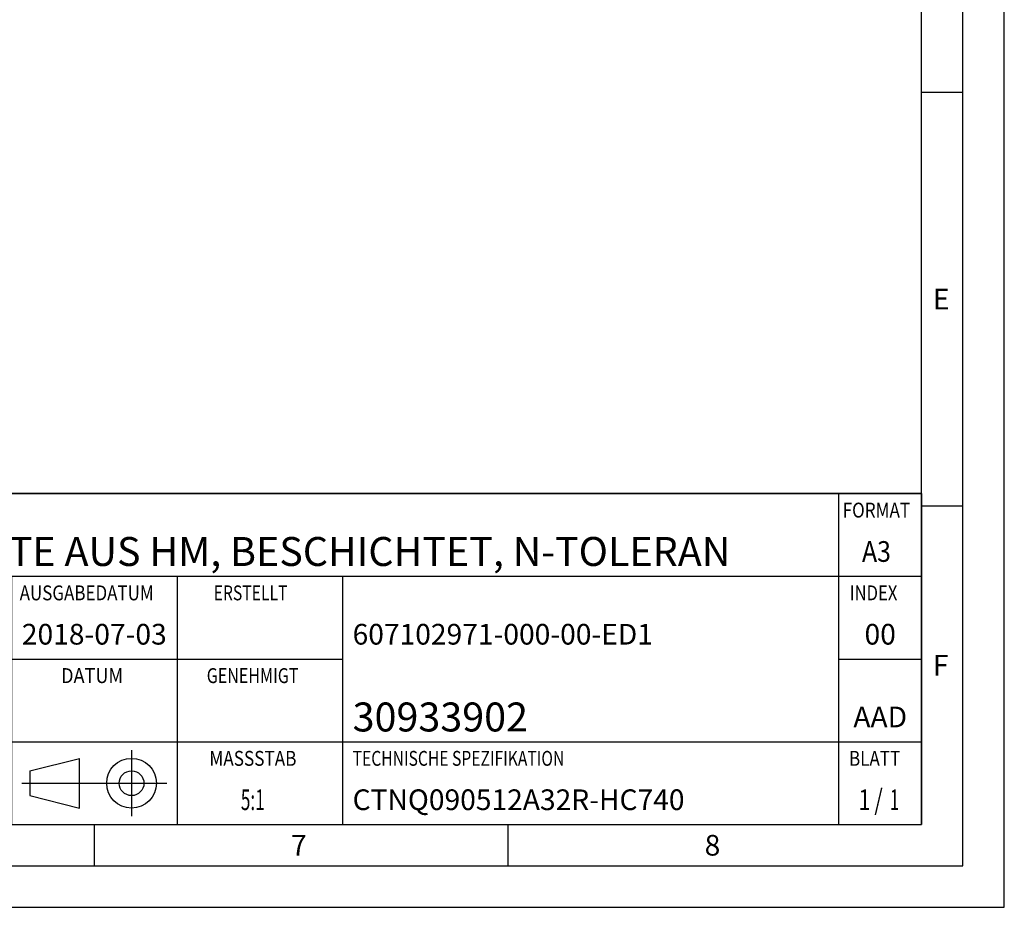
# Model space of a CAD drawing. Units: millimetres. Extents: x 0 to 420, y 0 to 297.
# Drawn here: x 301 to 420, y 0 to 107 of the extents above; entities that cross this region are included whole.
import ezdxf

# ---------------------------------------------------------------- set-up
doc = ezdxf.new("R2010")
doc.units = ezdxf.units.MM
doc.header["$LTSCALE"] = 23.1
doc.layers.get('0').update_dxf_attribs({"linetype": 'CONTINUOUS'})
doc.layers.add('607102971-000-00-ED1_CL', color=7, linetype='CONTINUOUS')
doc.layers.add('607102971-000-00-ED1_FORMAT', color=7, linetype='CONTINUOUS')
doc.styles.get("Standard").update_dxf_attribs({"font": 'TXT.SHX', "width": 0.7})

# ---------------------------------------------------------------- blocks, each defined once
blk = doc.blocks.new('TITLEBLOCK_BL1', base_point=(315, 30))
at = {"layer": '607102971-000-00-ED1_FORMAT', "color": 7, "linetype": 'CONTINUOUS'}
for p, q in [((410, 50), (220, 50)), ((220, 10), (220, 50)), ((220, 40), (410, 40)), ((300, 40), (300, 10)), ((340, 40), (340, 10)), ((220, 20), (410, 20))]:
    blk.add_line(p, q, dxfattribs=at)
at = {"layer": '607102971-000-00-ED1_FORMAT', "color": 3, "linetype": 'CONTINUOUS'}
for p, q in [((400, 10), (400, 50)), ((320, 40), (320, 10)), ((300, 30), (340, 30)), ((400, 30), (410, 30)), ((265, 20), (265, 10))]:
    blk.add_line(p, q, dxfattribs=at)
at = {"layer": '607102971-000-00-ED1_FORMAT', "color": 2, "linetype": 'CONTINUOUS'}
for s, height, width, p in [('TITEL', 1.8, 0.780952, (221.22, 47.1)), ('FORMAT', 1.8, 0.84127, (400.46, 47.1)), ('A3', 2.5, 0.880952, (402.8, 41.75)), ('AUSGABEDATUM', 1.8, 0.835317, (300.98, 37.1)), ('ERSTELLT', 1.8, 0.77381, (324.43, 37.1)), ('INDEX', 1.8, 0.819048, (401.31, 37.1)), ('DATUM', 1.8, 0.890476, (305.99, 27.1)), ('GENEHMIGT', 1.8, 0.791005, (323.59, 27.1)), ('UNBEMASSTE EINZELHEITEN', 1.8, 0.76087, (267.29, 16.1)), ('MASSSTAB', 1.8, 0.845238, (323.91, 17.1)), ('TECHNISCHE SPEZIFIKATION', 1.8, 0.770833, (341.23, 17.1)), ('BLATT', 1.8, 0.838095, (401.23, 17.1)), ('/', 2.5, 0.761905, (404.29, 11.75)), ('NACH WERKSNORM', 1.8, 0.835034, (272.51, 12.1)), ('5:1', 2.5, 0.611111, (327.71, 11.75)), ('1', 2.5, 0.761905, (402.38, 11.75)), ('1', 2.5, 0.571429, (406.19, 11.75))]:
    blk.add_text(s, height=height, dxfattribs=dict(at, width=width)).set_placement(p)
blk = doc.blocks.new('TITLEBLOCK_ELEMENTS_BL5', base_point=(310, 15))
at = {"layer": '607102971-000-00-ED1_CL', "color": 3, "linetype": 'CONTINUOUS'}
for p, q in [((302.225, 16.5), (308.225, 18)), ((308.225, 12), (308.225, 18)), ((314.5, 19), (314.5, 11)), ((302.225, 16.5), (302.225, 13.5)), ((301.225, 15), (318.775, 15)), ((302.225, 13.5), (308.225, 12))]:
    blk.add_line(p, q, dxfattribs=at)
for radius in [3, 1.5]:
    blk.add_circle((314.5, 15), radius, dxfattribs=at)

msp = doc.modelspace()

# ---------------------------------------------------------------- linework, layer by layer
at = {"layer": '607102971-000-00-ED1_FORMAT', "color": 3, "linetype": 'CONTINUOUS'}
for p, q in [((420, 0), (420, 297)), ((415, 5), (415, 292)), ((410, 98.5), (415, 98.5)), ((220, 50), (410, 50)), ((410, 50), (410, 10)), ((410, 48.5), (415, 48.5)), ((220, 10), (410, 10)), ((310, 10), (310, 5)), ((360, 10), (360, 5)), ((15, 5), (415, 5)), ((0, 0), (420, 0))]:
    msp.add_line(p, q, dxfattribs=at)
at = {"layer": '607102971-000-00-ED1_FORMAT', "color": 7, "linetype": 'CONTINUOUS'}
for p, q in [((410, 10), (410, 287)), ((20, 10), (410, 10))]:
    msp.add_line(p, q, dxfattribs=at)

# ---------------------------------------------------------------- block references
at = {"layer": '607102971-000-00-ED1_CL', "color": 3, "linetype": 'CONTINUOUS'}
msp.add_blockref('TITLEBLOCK_ELEMENTS_BL5', (310, 15), dxfattribs=at)
at = {"layer": '607102971-000-00-ED1_FORMAT', "color": 3, "linetype": 'CONTINUOUS'}
msp.add_blockref('TITLEBLOCK_BL1', (315, 30), dxfattribs=at)

# ---------------------------------------------------------------- texts
at = {"color": 2, "linetype": 'CONTINUOUS', "insert": (341.225, 14.25), "char_height": 2.5, "width": 58.482143, "attachment_point": 1, "line_spacing_factor": 0.9}
msp.add_mtext('CTNQ090512A32R-HC740', dxfattribs=at)
at = {"layer": '607102971-000-00-ED1_FORMAT', "color": 2, "linetype": 'CONTINUOUS', "char_height": 2.5, "line_spacing_factor": 0.9}
for s, insert, width, attachment_point in [('E', (411.369, 74.75), 3.392857, 1), ('2018-07-03', (310, 34.25), 27.857143, 2), ('607102971-000-00-ED1', (341.225, 34.25), 55.892857, 1), ('00', (405, 34.25), 5.892857, 2), ('F', (411.369, 30.5), 3.392857, 1), ('AAD', (405, 24.25), 9.821429, 2), ('7', (333.7798, 8.75), 3.660714, 1), ('8', (383.7798, 8.75), 3.660714, 1)]:
    msp.add_mtext(s, dxfattribs=dict(at, insert=insert, width=width, attachment_point=attachment_point))
at = {"layer": '607102971-000-00-ED1_FORMAT', "color": 7, "linetype": 'CONTINUOUS', "char_height": 3.5, "attachment_point": 1, "line_spacing_factor": 0.9}
for s, insert, width in [('TANGENTIAL-WENDESCHNEIDPLATTE AUS HM, BESCHICHTET, N-TOLERAN', (221.225, 44.75), 246.875), ('30933902', (341.225, 24.75), 31.875)]:
    msp.add_mtext(s, dxfattribs=dict(at, insert=insert, width=width))

doc.saveas('drawing.dxf')
